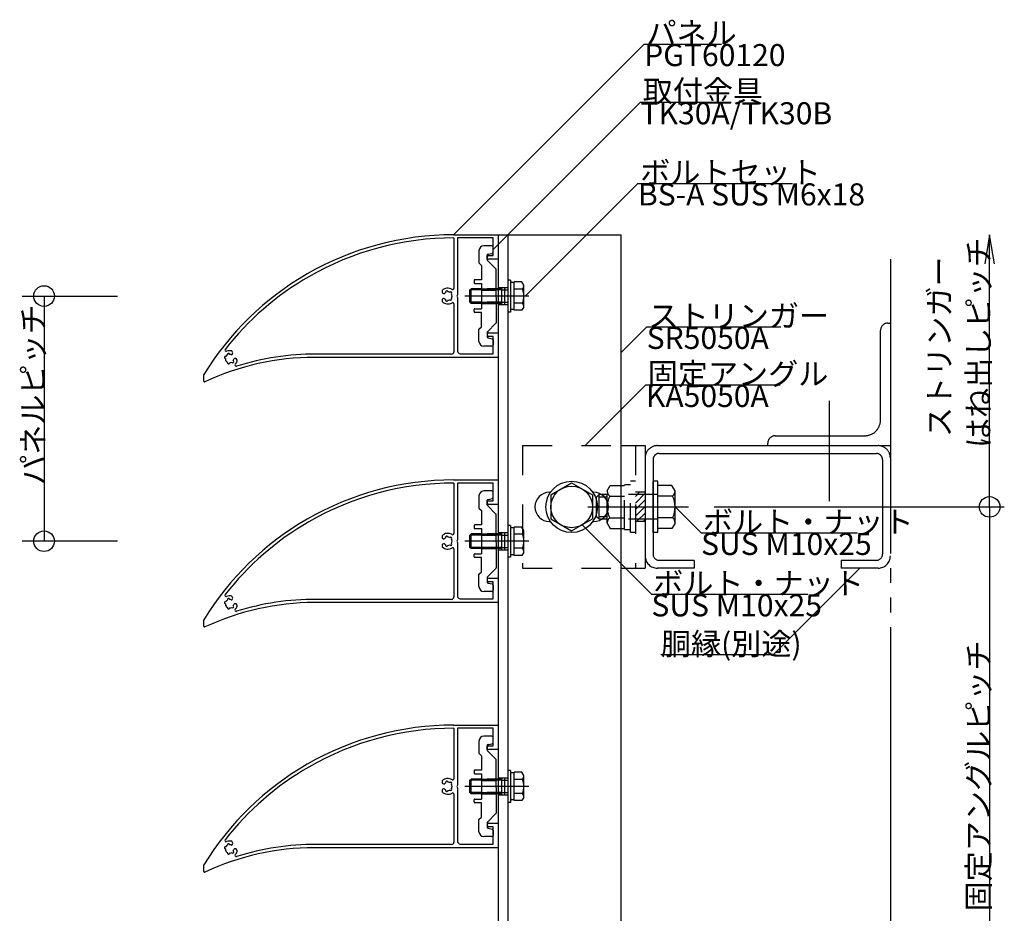
# Model space of a CAD drawing. Extents: x 60 to 2501, y 96 to 1686.
# Drawn here: x 715 to 1116, y 847 to 1211 of the extents above; entities that cross this region are included whole.
import ezdxf

# ---------------------------------------------------------------- set-up
doc = ezdxf.new("R2010")
doc.units = 0
doc.header["$LTSCALE"] = 6
for name, pattern in [('CENTER', [23, 20, -1, 1, -1]), ('DASHED', [4, 2, -2]), ('DASHED2', [8, 5, -3]), ('DOT', [2, 1, -1]), ('PHANTOM', [25, 20, -1, 1, -1, 1, -1])]:
    doc.linetypes.add(name, pattern=pattern)
for name, color, linetype in [('ストリンガー', 7, 'CONTINUOUS'), ('パネル', 7, 'CONTINUOUS'), ('ボルトセット', 7, 'CONTINUOUS'), ('ボルトナット', 7, 'CONTINUOUS'), ('取付金具', 7, 'CONTINUOUS'), ('固定アングル', 7, 'CONTINUOUS'), ('寸法', 7, 'CONTINUOUS'), ('部品名', 7, 'CONTINUOUS'), ('鉄骨下地', 7, 'CONTINUOUS')]:
    doc.layers.add(name, color=color, linetype=linetype)
doc.styles.get("Standard").update_dxf_attribs({"font": 'txt', "bigfont": 'bigfont'})

# ---------------------------------------------------------------- blocks, each defined once
blk = doc.blocks.new('BK4')
at = {"layer": '固定アングル', "color": 0, "linetype": 'DASHED'}
for p, q in [((920, 1037.61), (920, 987.61)), ((920, 1037.61), (960, 1037.61)), ((966, 1037.61), (966, 987.61)), ((970, 1018.61), (966, 1018.61)), ((970, 1006.61), (966, 1006.61)), ((920, 987.61), (960, 987.61))]:
    blk.add_line(p, q, dxfattribs=at)
at = {"layer": '固定アングル', "color": 0, "linetype": 'Continuous'}
for p, q in [((960, 1037.61), (970, 1037.61)), ((970, 1037.61), (970, 987.61)), ((931, 1018.61), (931.45, 1018.61)), ((948.57, 1018.61), (949, 1018.61)), ((931, 1006.61), (931.4, 1006.61)), ((948.62, 1006.61), (949, 1006.61)), ((960, 987.61), (970, 987.61))]:
    blk.add_line(p, q, dxfattribs=at)
at = {"layer": '固定アングル', "color": 0, "linetype": 'DASHED2'}
for p, q in [((967.71, 1018.61), (966, 1016.9)), ((970, 1018.2), (966, 1014.2)), ((970, 1015.51), (966, 1011.51)), ((970, 1012.81), (966, 1008.81)), ((970, 1010.12), (966.49, 1006.61)), ((970, 1007.43), (969.18, 1006.61))]:
    blk.add_line(p, q, dxfattribs=at)
at = {"layer": '固定アングル', "color": 0, "linetype": 'Continuous'}
for centre, start, end in [((931, 1012.61), 90, 270), ((949, 1012.61), -90, 90)]:
    blk.add_arc(centre, 6, start, end, dxfattribs=at)
blk = doc.blocks.new('BK6')
at = {"layer": 'パネル', "color": 0, "linetype": 'Continuous'}
for p, q in [((892, 1122.31), (892, 1101.75)), ((892, 1095.47), (892, 1075.91)), ((891, 1074.91), (835.76, 1074.91)), ((790, 1063.91), (790, 1066.61))]:
    blk.add_line(p, q, dxfattribs=at)
for points in [[(891.8, 1123.61), (891.8, 1123.61), (910, 1123.61), (910, 1113.61), (906.25, 1113.61)], [(906.25, 1115.11), (908, 1115.11), (908, 1122.31), (893.5, 1122.31), (893.5, 1099.13), (893.2, 1098.61), (893.5, 1098.09), (893.5, 1076.11)], [(887.2, 1100.87), (887.2, 1099.94), (887.77, 1099.61), (887.77, 1099.61)], [(887.77, 1097.61), (887.77, 1097.61), (887.2, 1097.28), (887.2, 1096.35)], [(888.63, 1100.1), (888.61, 1100.18), (888.61, 1100.18)], [(888.61, 1097.04), (888.61, 1097.04), (888.63, 1097.12)], [(889.48, 1100.42), (889.48, 1100.42), (889.5, 1100.33)], [(889.5, 1096.88), (889.48, 1096.8), (889.48, 1096.8)], [(890.36, 1100.1), (890.42, 1100.16), (890.42, 1100.16)], [(890.42, 1097.05), (890.42, 1097.05), (890.36, 1097.11)], [(891.06, 1099.53), (891.06, 1099.53), (891, 1099.47)], [(891, 1097.75), (891.06, 1097.69), (891.06, 1097.69)], [(906.25, 1083.61), (910, 1083.61), (910, 1073.61), (835, 1073.61)], [(894.5, 1075.11), (908, 1075.11), (908, 1082.11), (906.25, 1082.11)], [(798.78, 1073.11), (798.69, 1073.13), (798.69, 1073.13)], [(798.93, 1074), (798.93, 1074), (799.01, 1073.97)], [(799.63, 1074.6), (799.61, 1074.68), (799.61, 1074.68)], [(800.48, 1074.92), (800.48, 1074.92), (800.5, 1074.83)], [(801.5, 1074.84), (801.5, 1074.84), (801.83, 1075.41), (801.36, 1076.22)], [(803.51, 1072.49), (803.16, 1073.11), (802.5, 1073.11), (802.5, 1073.11)], [(799.61, 1071.54), (799.61, 1071.54), (799.63, 1071.62)], [(800.5, 1071.38), (800.48, 1071.3), (800.48, 1071.3)], [(801.42, 1071.55), (801.42, 1071.55), (801.36, 1071.61)], [(802, 1072.25), (802.06, 1072.19), (802.06, 1072.19)]]:
    blk.add_lwpolyline(points, dxfattribs=at)
for centre, radius, start, end in [((891.8, 1004.2), 119.41, 90.0012, 120), ((891.8, 1004.2), 118.11, 89.9042, 120), ((891.8, 1004.2), 119.41, 89.9988, 90.0012), ((906.25, 1114.36), 0.75, 90, 270), ((891.8, 1004.2), 119.41, 120, 148.4896), ((891.8, 1004.2), 118.11, 120, 142.0327), ((889.5, 1098.61), 3.22, 57.5263, 135.4938), ((889.05, 1100.3), 0.45, 15, 195), ((891.5, 1101.75), 0.5, -122.4737, 0), ((887.92, 1099.87), 0.3, -119.9999, -37.9472), ((887.92, 1097.35), 0.3, 38.9079, 119.9999), ((889.5, 1098.61), 1.72, 120.1216, 141.3808), ((889.5, 1098.61), 1.72, -141.5475, -120.1211), ((889.05, 1096.92), 0.45, 165, 344.9999), ((889.5, 1098.61), 1.72, 60.1211, 89.8783), ((889.5, 1098.61), 1.72, -89.878, -60.1217), ((890.74, 1099.85), 0.45, -45.0001, 134.9995), ((890.74, 1097.37), 0.45, -135.0002, 44.9996), ((889.5, 1098.61), 1.72, -29.8785, 29.8789), ((889.5, 1098.61), 3.22, -135.4938, -57.5263), ((891.5, 1095.47), 0.5, 0, 122.4737), ((906.25, 1082.86), 0.75, 90, 270), ((799.08, 1076.55), 0.5, 142.0327, 292.3553), ((835.38, 967.31), 106.3, 90.2044, 115.0166), ((798.81, 1073.56), 0.45, 75.0007, 255.0002), ((800.5, 1073.11), 1.72, -179.8787, -120.1213), ((800.5, 1073.11), 1.72, 120.1219, 149.8791), ((800.5, 1073.11), 3.22, 74.5064, 112.3553), ((800.05, 1074.8), 0.45, 15.0002, 195.0001), ((800.5, 1073.11), 1.72, 68.6194, 89.8786), ((801.24, 1074.99), 0.3, -112.0526, -29.9999), ((800.5, 1073.11), 1.72, -29.8787, -8.4523), ((802.5, 1072.81), 0.3, 90.0003, 171.0923), ((835.38, 967.31), 107.6, 89.7969, 107.3442), ((803.08, 1072.24), 0.5, -18.6583, 30.0002), ((891, 1075.91), 1, -90, 0), ((894.5, 1076.11), 1, 180, 270), ((800.05, 1071.42), 0.45, 165.0005, 345.0004), ((800.5, 1073.11), 1.72, -89.8781, -60.1218), ((801.74, 1071.87), 0.45, -134.9997, 45.0002), ((803.15, 1070.49), 0.5, 135.4215, 287.3442), ((800.5, 1073.11), 3.22, -44.5785, -18.6583), ((790.3, 1063.91), 0.3, 180, 295.0166)]:
    blk.add_arc(centre, radius, start, end, dxfattribs=at)
blk = doc.blocks.new('BK7')
at = {"layer": 'パネル', "color": 0, "linetype": 'Continuous'}
for p, q in [((892, 1022.31), (892, 1001.75)), ((892, 995.47), (892, 975.91)), ((891, 974.91), (835.76, 974.91)), ((790, 963.91), (790, 966.61))]:
    blk.add_line(p, q, dxfattribs=at)
for points in [[(891.8, 1023.61), (891.8, 1023.61), (910, 1023.61), (910, 1013.61), (906.25, 1013.61)], [(906.25, 1015.11), (908, 1015.11), (908, 1022.31), (893.5, 1022.31), (893.5, 999.13), (893.2, 998.61), (893.5, 998.09), (893.5, 976.11)], [(887.2, 1000.87), (887.2, 999.94), (887.77, 999.61), (887.77, 999.61)], [(888.63, 1000.1), (888.61, 1000.18), (888.61, 1000.18)], [(889.48, 1000.42), (889.48, 1000.42), (889.5, 1000.33)], [(890.36, 1000.1), (890.42, 1000.16), (890.42, 1000.16)], [(887.77, 997.61), (887.77, 997.61), (887.2, 997.28), (887.2, 996.35)], [(888.61, 997.04), (888.61, 997.04), (888.63, 997.12)], [(889.5, 996.88), (889.48, 996.8), (889.48, 996.8)], [(890.42, 997.05), (890.42, 997.05), (890.36, 997.11)], [(891.06, 999.53), (891.06, 999.53), (891, 999.47)], [(891, 997.75), (891.06, 997.69), (891.06, 997.69)], [(906.25, 983.61), (910, 983.61), (910, 973.61), (835, 973.61)], [(894.5, 975.11), (908, 975.11), (908, 982.11), (906.25, 982.11)], [(801.5, 974.84), (801.5, 974.84), (801.83, 975.41), (801.36, 976.22)], [(798.78, 973.11), (798.69, 973.13), (798.69, 973.13)], [(798.93, 974), (798.93, 974), (799.01, 973.97)], [(799.63, 974.6), (799.61, 974.68), (799.61, 974.68)], [(800.48, 974.92), (800.48, 974.92), (800.5, 974.83)], [(802, 972.25), (802.06, 972.19), (802.06, 972.19)], [(803.51, 972.49), (803.16, 973.11), (802.5, 973.11), (802.5, 973.11)], [(799.61, 971.54), (799.61, 971.54), (799.63, 971.62)], [(800.5, 971.38), (800.48, 971.3), (800.48, 971.3)], [(801.42, 971.55), (801.42, 971.55), (801.36, 971.61)]]:
    blk.add_lwpolyline(points, dxfattribs=at)
for centre, radius, start, end in [((891.8, 904.2), 119.41, 90.0012, 120), ((891.8, 904.2), 118.11, 89.9042, 120), ((891.8, 904.2), 119.41, 89.9988, 90.0012), ((906.25, 1014.36), 0.75, 90, 270), ((891.8, 904.2), 119.41, 120, 148.4896), ((891.8, 904.2), 118.11, 120, 142.0327), ((889.5, 998.61), 3.22, 57.5263, 135.4938), ((889.5, 998.61), 1.72, 120.1216, 141.3808), ((889.05, 1000.3), 0.45, 15, 195), ((889.5, 998.61), 1.72, 60.1211, 89.8783), ((890.74, 999.85), 0.45, -45.0001, 134.9995), ((891.5, 1001.75), 0.5, -122.4737, 0), ((889.5, 998.61), 3.22, -135.4938, -57.5263), ((887.92, 999.87), 0.3, -119.9999, -37.9472), ((887.92, 997.35), 0.3, 38.9079, 119.9999), ((889.5, 998.61), 1.72, -141.5475, -120.1211), ((889.05, 996.92), 0.45, 165, 344.9999), ((889.5, 998.61), 1.72, -89.878, -60.1217), ((890.74, 997.37), 0.45, -135.0002, 44.9996), ((889.5, 998.61), 1.72, -29.8785, 29.8789), ((891.5, 995.47), 0.5, 0, 122.4737), ((906.25, 982.86), 0.75, 90, 270), ((799.08, 976.55), 0.5, 142.0327, 292.3553), ((800.5, 973.11), 3.22, 74.5064, 112.3553), ((894.5, 976.11), 1, 180, 270), ((835.38, 867.31), 106.3, 90.2044, 115.0166), ((798.81, 973.56), 0.45, 75.0007, 255.0002), ((800.5, 973.11), 1.72, -179.8787, -120.1213), ((800.5, 973.11), 1.72, 120.1219, 149.8791), ((800.05, 974.8), 0.45, 15.0002, 195.0001), ((800.5, 973.11), 1.72, 68.6194, 89.8786), ((801.24, 974.99), 0.3, -112.0526, -29.9999), ((801.74, 971.87), 0.45, -134.9997, 45.0002), ((800.5, 973.11), 1.72, -29.8787, -8.4523), ((802.5, 972.81), 0.3, 90.0003, 171.0923), ((800.5, 973.11), 3.22, -44.5785, -18.6583), ((835.38, 867.31), 107.6, 89.7969, 107.3442), ((803.08, 972.24), 0.5, -18.6583, 30.0002), ((891, 975.91), 1, -90, 0), ((800.05, 971.42), 0.45, 165.0005, 345.0004), ((800.5, 973.11), 1.72, -89.8781, -60.1218), ((803.15, 970.49), 0.5, 135.4215, 287.3442), ((790.3, 963.91), 0.3, 180, 295.0166)]:
    blk.add_arc(centre, radius, start, end, dxfattribs=at)
blk = doc.blocks.new('BK8')
at = {"layer": 'パネル', "color": 0, "linetype": 'Continuous'}
for p, q in [((892, 922.31), (892, 901.75)), ((892, 895.47), (892, 875.91)), ((891, 874.91), (835.76, 874.91)), ((790, 863.91), (790, 866.61))]:
    blk.add_line(p, q, dxfattribs=at)
for points in [[(891.8, 923.61), (891.8, 923.61), (910, 923.61), (910, 913.61), (906.25, 913.61)], [(906.25, 915.11), (908, 915.11), (908, 922.31), (893.5, 922.31), (893.5, 899.13), (893.2, 898.61), (893.5, 898.09), (893.5, 876.11)], [(887.2, 900.87), (887.2, 899.94), (887.77, 899.61), (887.77, 899.61)], [(888.63, 900.1), (888.61, 900.18), (888.61, 900.18)], [(889.48, 900.42), (889.48, 900.42), (889.5, 900.33)], [(890.36, 900.1), (890.42, 900.16), (890.42, 900.16)], [(887.77, 897.61), (887.77, 897.61), (887.2, 897.28), (887.2, 896.35)], [(888.61, 897.04), (888.61, 897.04), (888.63, 897.12)], [(889.5, 896.88), (889.48, 896.8), (889.48, 896.8)], [(890.42, 897.05), (890.42, 897.05), (890.36, 897.11)], [(891.06, 899.53), (891.06, 899.53), (891, 899.47)], [(891, 897.75), (891.06, 897.69), (891.06, 897.69)], [(906.25, 883.61), (910, 883.61), (910, 873.61), (835, 873.61)], [(894.5, 875.11), (908, 875.11), (908, 882.11), (906.25, 882.11)], [(801.5, 874.84), (801.5, 874.84), (801.83, 875.41), (801.36, 876.22)], [(798.78, 873.11), (798.69, 873.13), (798.69, 873.13)], [(798.93, 874), (798.93, 874), (799.01, 873.97)], [(799.63, 874.6), (799.61, 874.68), (799.61, 874.68)], [(799.61, 871.54), (799.61, 871.54), (799.63, 871.62)], [(800.48, 874.92), (800.48, 874.92), (800.5, 874.83)], [(801.42, 871.55), (801.42, 871.55), (801.36, 871.61)], [(802, 872.25), (802.06, 872.19), (802.06, 872.19)], [(803.51, 872.49), (803.16, 873.11), (802.5, 873.11), (802.5, 873.11)], [(800.5, 871.38), (800.48, 871.3), (800.48, 871.3)]]:
    blk.add_lwpolyline(points, dxfattribs=at)
for centre, radius, start, end in [((891.8, 804.2), 119.41, 90.0012, 120), ((891.8, 804.2), 118.11, 89.9042, 120), ((891.8, 804.2), 119.41, 89.9988, 90.0012), ((906.25, 914.36), 0.75, 90, 270), ((891.8, 804.2), 119.41, 120, 148.4896), ((891.8, 804.2), 118.11, 120, 142.0327), ((889.5, 898.61), 3.22, 57.5263, 135.4938), ((887.92, 899.87), 0.3, -119.9999, -37.9472), ((889.5, 898.61), 1.72, 120.1216, 141.3808), ((889.05, 900.3), 0.45, 15, 195), ((889.5, 898.61), 1.72, 60.1211, 89.8783), ((890.74, 899.85), 0.45, -45.0001, 134.9995), ((891.5, 901.75), 0.5, -122.4737, 0), ((889.5, 898.61), 3.22, -135.4938, -57.5263), ((887.92, 897.35), 0.3, 38.9079, 119.9999), ((889.5, 898.61), 1.72, -141.5475, -120.1211), ((889.05, 896.92), 0.45, 165, 344.9999), ((889.5, 898.61), 1.72, -89.878, -60.1217), ((890.74, 897.37), 0.45, -135.0002, 44.9996), ((889.5, 898.61), 1.72, -29.8785, 29.8789), ((891.5, 895.47), 0.5, 0, 122.4737), ((906.25, 882.86), 0.75, 90, 270), ((799.08, 876.55), 0.5, 142.0327, 292.3553), ((800.5, 873.11), 3.22, 74.5064, 112.3553), ((891, 875.91), 1, -90, 0), ((894.5, 876.11), 1, 180, 270), ((835.38, 767.31), 106.3, 90.2044, 115.0166), ((798.81, 873.56), 0.45, 75.0007, 255.0002), ((800.5, 873.11), 1.72, -179.8787, -120.1213), ((800.5, 873.11), 1.72, 120.1219, 149.8791), ((800.05, 874.8), 0.45, 15.0002, 195.0001), ((800.05, 871.42), 0.45, 165.0005, 345.0004), ((800.5, 873.11), 1.72, 68.6194, 89.8786), ((800.5, 873.11), 1.72, -89.8781, -60.1218), ((801.24, 874.99), 0.3, -112.0526, -29.9999), ((801.74, 871.87), 0.45, -134.9997, 45.0002), ((800.5, 873.11), 1.72, -29.8787, -8.4523), ((802.5, 872.81), 0.3, 90.0003, 171.0923), ((800.5, 873.11), 3.22, -44.5785, -18.6583), ((835.38, 767.31), 107.6, 89.7969, 107.3442), ((803.08, 872.24), 0.5, -18.6583, 30.0002), ((803.15, 870.49), 0.5, 135.4215, 287.3442), ((790.3, 863.91), 0.3, 180, 295.0166)]:
    blk.add_arc(centre, radius, start, end, dxfattribs=at)
blk = doc.blocks.new('BK16')
at = {"layer": 'ボルトナット', "color": 0, "linetype": 'DASHED'}
for p, q in [((954.5, 1019.21), (955.77, 1021.41)), ((955.77, 1021.41), (961.5, 1021.41)), ((961.5, 1003.41), (961.5, 1021.81)), ((961.5, 1021.81), (964, 1021.81)), ((964, 1002.11), (964, 1023.11)), ((966, 1023.11), (964, 1023.11)), ((950.2, 1016.61), (951.2, 1017.61)), ((950.2, 1008.61), (950.2, 1016.61)), ((951.2, 1007.61), (951.2, 1017.61)), ((954.5, 1017.61), (951.2, 1017.61)), ((954.5, 1016.61), (951.2, 1016.61)), ((954.5, 1006.01), (954.5, 1019.21)), ((955.5, 1017.01), (961.5, 1017.01)), ((975.2, 1017.61), (961.5, 1017.61)), ((954.5, 1008.61), (951.2, 1008.61)), ((955.5, 1008.21), (961.5, 1008.21)), ((954.5, 1007.61), (951.2, 1007.61)), ((954.5, 1006.01), (955.77, 1003.81)), ((975.2, 1007.61), (961.5, 1007.61)), ((955.77, 1003.81), (961.5, 1003.81)), ((961.5, 1003.41), (964, 1003.41)), ((966, 1002.11), (964, 1002.11))]:
    blk.add_line(p, q, dxfattribs=at)
at = {"layer": 'ボルトナット', "color": 0, "linetype": 'Continuous'}
for p, q in [((973.2, 1002.11), (973.2, 1023.11)), ((975.2, 1023.11), (973.2, 1023.11)), ((975.2, 1002.11), (975.2, 1023.11)), ((980.93, 1021.41), (975.2, 1021.41)), ((982.2, 1019.21), (980.93, 1021.41)), ((981.2, 1017.01), (975.2, 1017.01)), ((982.2, 1006.01), (982.2, 1019.21)), ((951.2, 1007.61), (950.2, 1008.61)), ((981.2, 1008.21), (975.2, 1008.21)), ((982.2, 1006.01), (980.93, 1003.81)), ((975.2, 1002.11), (973.2, 1002.11)), ((980.93, 1003.81), (975.2, 1003.81))]:
    blk.add_line(p, q, dxfattribs=at)
at = {"layer": 'ボルトナット', "color": 0, "linetype": 'CENTER'}
blk.add_line((946.67, 1012.61), (987.62, 1012.61), dxfattribs=at)
at = {"layer": 'ボルトナット', "color": 0, "linetype": 'DASHED'}
for centre, radius, start, end in [((957.42, 1019.21), 2.92, 180, 228.8878), ((964.68, 1012.61), 10.18, 154.3915, 205.6085), ((957.42, 1006.01), 2.92, 131.1121, 180)]:
    blk.add_arc(centre, radius, start, end, dxfattribs=at)
at = {"layer": 'ボルトナット', "color": 0, "linetype": 'Continuous'}
for centre, radius, start, end in [((979.28, 1019.21), 2.92, -48.8879, 0), ((972.02, 1012.61), 10.18, -25.6086, 25.6085), ((979.28, 1006.01), 2.92, 0, 48.8879)]:
    blk.add_arc(centre, radius, start, end, dxfattribs=at)
blk = doc.blocks.new('BK17')
at = {"layer": '取付金具', "color": 0, "linetype": 'Continuous'}
for p, q in [((902.2, 1117.11), (902.2, 1112.11)), ((907.5, 1119.11), (904.2, 1119.11)), ((908, 1116.52), (908, 1118.61)), ((905.5, 1113.52), (905.5, 1115.2)), ((909.11, 1109.7), (905.65, 1113.16)), ((905.9, 1115.69), (907.6, 1116.03)), ((902.2, 1112.11), (903.2, 1111.11)), ((903.2, 1111.11), (903.2, 1105.26)), ((909.2, 1099.13), (909.2, 1109.48)), ((900.2, 1104.96), (900.2, 1104.06)), ((903.2, 1105.26), (900.5, 1105.26)), ((900.5, 1103.76), (903.2, 1103.76)), ((903.2, 1103.76), (903.2, 1093.46)), ((908.9, 1098.61), (909.2, 1099.13)), ((908.9, 1098.61), (909.2, 1098.09)), ((909.2, 1098.09), (909.2, 1087.73)), ((900.2, 1092.26), (900.2, 1093.16)), ((900.5, 1093.46), (903.2, 1093.46)), ((903.2, 1091.96), (900.5, 1091.96)), ((903.2, 1086.11), (903.2, 1091.96)), ((902.2, 1085.11), (903.2, 1086.11)), ((902.2, 1080.11), (902.2, 1085.11)), ((909.11, 1087.52), (905.65, 1084.06)), ((905.5, 1083.7), (905.5, 1082.02)), ((905.9, 1081.53), (907.6, 1081.19)), ((908, 1080.7), (908, 1078.61)), ((907.5, 1078.11), (904.2, 1078.11))]:
    blk.add_line(p, q, dxfattribs=at)
at = {"layer": '取付金具', "color": 0, "linetype": 'DASHED'}
for p, q in [((903.2, 1101.61), (909.2, 1101.61)), ((903.2, 1101.07), (909.2, 1101.07)), ((903.2, 1096.15), (909.2, 1096.15)), ((903.2, 1095.61), (909.2, 1095.61))]:
    blk.add_line(p, q, dxfattribs=at)
at = {"layer": '取付金具', "color": 0, "linetype": 'Continuous'}
for centre, radius, start, end in [((904.2, 1117.11), 2, 90, 180), ((907.5, 1118.61), 0.5, 0, 90), ((907.5, 1116.52), 0.5, -78.6901, 0), ((906, 1115.2), 0.5, 101.3099, 180), ((906, 1113.52), 0.5, 180, 225), ((908.9, 1109.48), 0.3, 0, 45), ((900.5, 1104.96), 0.3, 90, 180), ((900.5, 1104.06), 0.3, 180, 270), ((900.5, 1093.16), 0.3, 90, 180), ((900.5, 1092.26), 0.3, 180, 270), ((908.9, 1087.73), 0.3, -45, 0), ((906, 1083.7), 0.5, 135, 180), ((906, 1082.02), 0.5, 180, 258.6901), ((907.5, 1080.7), 0.5, 0, 78.6901), ((904.2, 1080.11), 2, 180, 270), ((907.5, 1078.61), 0.5, -90, 0)]:
    blk.add_arc(centre, radius, start, end, dxfattribs=at)
blk = doc.blocks.new('BK18')
at = {"layer": '取付金具', "color": 0, "linetype": 'Continuous'}
for p, q in [((902.2, 1017.11), (902.2, 1012.11)), ((907.5, 1019.11), (904.2, 1019.11)), ((908, 1016.52), (908, 1018.61)), ((902.2, 1012.11), (903.2, 1011.11)), ((905.5, 1013.52), (905.5, 1015.2)), ((909.11, 1009.7), (905.65, 1013.16)), ((905.9, 1015.69), (907.6, 1016.03)), ((903.2, 1011.11), (903.2, 1005.26)), ((909.2, 999.13), (909.2, 1009.48)), ((900.2, 1004.96), (900.2, 1004.06)), ((903.2, 1005.26), (900.5, 1005.26)), ((900.5, 1003.76), (903.2, 1003.76)), ((903.2, 1003.76), (903.2, 993.46)), ((908.9, 998.61), (909.2, 999.13)), ((908.9, 998.61), (909.2, 998.09)), ((909.2, 998.09), (909.2, 987.73)), ((900.2, 992.26), (900.2, 993.16)), ((900.5, 993.46), (903.2, 993.46)), ((903.2, 991.96), (900.5, 991.96)), ((903.2, 986.11), (903.2, 991.96)), ((902.2, 985.11), (903.2, 986.11)), ((902.2, 980.11), (902.2, 985.11)), ((909.11, 987.52), (905.65, 984.06)), ((905.5, 983.7), (905.5, 982.02)), ((905.9, 981.53), (907.6, 981.19)), ((908, 980.7), (908, 978.61)), ((907.5, 978.11), (904.2, 978.11))]:
    blk.add_line(p, q, dxfattribs=at)
at = {"layer": '取付金具', "color": 0, "linetype": 'DASHED'}
for p, q in [((903.2, 1001.61), (909.2, 1001.61)), ((903.2, 1001.07), (909.2, 1001.07)), ((903.2, 996.15), (909.2, 996.15)), ((903.2, 995.61), (909.2, 995.61))]:
    blk.add_line(p, q, dxfattribs=at)
at = {"layer": '取付金具', "color": 0, "linetype": 'Continuous'}
for centre, radius, start, end in [((904.2, 1017.11), 2, 90, 180), ((907.5, 1018.61), 0.5, 0, 90), ((907.5, 1016.52), 0.5, -78.6901, 0), ((906, 1015.2), 0.5, 101.3099, 180), ((906, 1013.52), 0.5, 180, 225), ((908.9, 1009.48), 0.3, 0, 45), ((900.5, 1004.96), 0.3, 90, 180), ((900.5, 1004.06), 0.3, 180, 270), ((900.5, 993.16), 0.3, 90, 180), ((900.5, 992.26), 0.3, 180, 270), ((906, 983.7), 0.5, 135, 180), ((908.9, 987.73), 0.3, -45, 0), ((904.2, 980.11), 2, 180, 270), ((906, 982.02), 0.5, 180, 258.6901), ((907.5, 980.7), 0.5, 0, 78.6901), ((907.5, 978.61), 0.5, -90, 0)]:
    blk.add_arc(centre, radius, start, end, dxfattribs=at)
blk = doc.blocks.new('BK19')
at = {"layer": '取付金具', "color": 0, "linetype": 'Continuous'}
for p, q in [((902.2, 917.11), (902.2, 912.11)), ((907.5, 919.11), (904.2, 919.11)), ((905.9, 915.69), (907.6, 916.03)), ((908, 916.52), (908, 918.61)), ((902.2, 912.11), (903.2, 911.11)), ((905.5, 913.52), (905.5, 915.2)), ((909.11, 909.7), (905.65, 913.16)), ((903.2, 911.11), (903.2, 905.26)), ((909.2, 899.13), (909.2, 909.48)), ((900.2, 904.96), (900.2, 904.06)), ((903.2, 905.26), (900.5, 905.26)), ((900.5, 903.76), (903.2, 903.76)), ((903.2, 903.76), (903.2, 893.46)), ((908.9, 898.61), (909.2, 899.13)), ((908.9, 898.61), (909.2, 898.09)), ((909.2, 898.09), (909.2, 887.73)), ((900.2, 892.26), (900.2, 893.16)), ((900.5, 893.46), (903.2, 893.46)), ((903.2, 891.96), (900.5, 891.96)), ((903.2, 886.11), (903.2, 891.96)), ((902.2, 885.11), (903.2, 886.11)), ((902.2, 880.11), (902.2, 885.11)), ((905.5, 883.7), (905.5, 882.02)), ((909.11, 887.52), (905.65, 884.06)), ((905.9, 881.53), (907.6, 881.19)), ((908, 880.7), (908, 878.61)), ((907.5, 878.11), (904.2, 878.11))]:
    blk.add_line(p, q, dxfattribs=at)
at = {"layer": '取付金具', "color": 0, "linetype": 'DASHED'}
for p, q in [((903.2, 901.61), (909.2, 901.61)), ((903.2, 901.07), (909.2, 901.07)), ((903.2, 896.15), (909.2, 896.15)), ((903.2, 895.61), (909.2, 895.61))]:
    blk.add_line(p, q, dxfattribs=at)
at = {"layer": '取付金具', "color": 0, "linetype": 'Continuous'}
for centre, radius, start, end in [((904.2, 917.11), 2, 90, 180), ((906, 915.2), 0.5, 101.3099, 180), ((907.5, 918.61), 0.5, 0, 90), ((907.5, 916.52), 0.5, -78.6901, 0), ((906, 913.52), 0.5, 180, 225), ((908.9, 909.48), 0.3, 0, 45), ((900.5, 904.96), 0.3, 90, 180), ((900.5, 904.06), 0.3, 180, 270), ((900.5, 893.16), 0.3, 90, 180), ((900.5, 892.26), 0.3, 180, 270), ((908.9, 887.73), 0.3, -45, 0), ((906, 883.7), 0.5, 135, 180), ((904.2, 880.11), 2, 180, 270), ((906, 882.02), 0.5, 180, 258.6901), ((907.5, 880.7), 0.5, 0, 78.6901), ((907.5, 878.61), 0.5, -90, 0)]:
    blk.add_arc(centre, radius, start, end, dxfattribs=at)
blk = doc.blocks.new('BK22')
at = {"layer": 'ボルトセット', "color": 0, "linetype": 'Continuous'}
for p, q in [((914, 1105.06), (914, 1092.06)), ((915, 1105.06), (914, 1105.06)), ((915, 1105.06), (915, 1092.06)), ((898.5, 1101.11), (899, 1101.61)), ((898.5, 1096.11), (898.5, 1101.11)), ((903.2, 1101.11), (898.5, 1101.11)), ((899, 1095.61), (899, 1101.61)), ((903.2, 1101.61), (899, 1101.61)), ((916.5, 1104.11), (915, 1104.11)), ((916.5, 1092.84), (916.5, 1104.38)), ((919.71, 1104.38), (916.5, 1104.38)), ((920, 1101.49), (916.5, 1101.49)), ((920.5, 1103.01), (919.71, 1104.38)), ((920.5, 1094.21), (920.5, 1103.01)), ((899, 1095.61), (898.5, 1096.11)), ((903.2, 1096.11), (898.5, 1096.11)), ((903.2, 1095.61), (899, 1095.61)), ((916.5, 1093.11), (915, 1093.11)), ((920, 1095.72), (916.5, 1095.72)), ((919.71, 1092.84), (916.5, 1092.84)), ((920.5, 1094.21), (919.71, 1092.84)), ((915, 1092.06), (914, 1092.06))]:
    blk.add_line(p, q, dxfattribs=at)
at = {"layer": 'ボルトセット', "color": 0, "linetype": 'DOT'}
for p, q in [((911.5, 1101.61), (903.2, 1101.61)), ((911.5, 1101.11), (903.2, 1101.11)), ((911.5, 1095.61), (911.5, 1101.61)), ((911.5, 1101.11), (914, 1101.11)), ((911.5, 1096.11), (903.2, 1096.11)), ((911.5, 1095.61), (903.2, 1095.61)), ((911.5, 1096.11), (914, 1096.11))]:
    blk.add_line(p, q, dxfattribs=at)
at = {"layer": 'ボルトセット', "color": 0, "linetype": 'CENTER'}
blk.add_line((922.5, 1098.61), (896.5, 1098.61), dxfattribs=at)
at = {"layer": 'ボルトセット', "color": 0, "linetype": 'Continuous'}
for centre, radius, start, end in [((917.97, 1103), 2.53, -36.6295, 0.0907), ((911.92, 1098.61), 8.58, -19.6623, 19.6622), ((917.98, 1094.21), 2.52, -0.0893, 36.6917)]:
    blk.add_arc(centre, radius, start, end, dxfattribs=at)
blk = doc.blocks.new('BK23')
at = {"layer": 'ボルトセット', "color": 0, "linetype": 'Continuous'}
for p, q in [((914, 1005.06), (914, 992.06)), ((915, 1005.06), (914, 1005.06)), ((915, 1005.06), (915, 992.06)), ((916.5, 1004.11), (915, 1004.11)), ((916.5, 992.84), (916.5, 1004.38)), ((919.71, 1004.38), (916.5, 1004.38)), ((920.5, 1003.01), (919.71, 1004.38)), ((898.5, 1001.11), (899, 1001.61)), ((898.5, 996.11), (898.5, 1001.11)), ((903.2, 1001.11), (898.5, 1001.11)), ((899, 995.61), (899, 1001.61)), ((903.2, 1001.61), (899, 1001.61)), ((920, 1001.49), (916.5, 1001.49)), ((920.5, 994.21), (920.5, 1003.01)), ((899, 995.61), (898.5, 996.11)), ((903.2, 996.11), (898.5, 996.11)), ((903.2, 995.61), (899, 995.61)), ((915, 992.06), (914, 992.06)), ((916.5, 993.11), (915, 993.11)), ((920, 995.72), (916.5, 995.72)), ((919.71, 992.84), (916.5, 992.84)), ((920.5, 994.21), (919.71, 992.84))]:
    blk.add_line(p, q, dxfattribs=at)
at = {"layer": 'ボルトセット', "color": 0, "linetype": 'DOT'}
for p, q in [((911.5, 1001.61), (903.2, 1001.61)), ((911.5, 1001.11), (903.2, 1001.11)), ((911.5, 995.61), (911.5, 1001.61)), ((911.5, 1001.11), (914, 1001.11)), ((911.5, 996.11), (903.2, 996.11)), ((911.5, 996.11), (914, 996.11)), ((911.5, 995.61), (903.2, 995.61))]:
    blk.add_line(p, q, dxfattribs=at)
at = {"layer": 'ボルトセット', "color": 0, "linetype": 'CENTER'}
blk.add_line((922.5, 998.61), (896.5, 998.61), dxfattribs=at)
at = {"layer": 'ボルトセット', "color": 0, "linetype": 'Continuous'}
for centre, radius, start, end in [((917.97, 1003), 2.53, -36.6295, 0.0907), ((911.92, 998.61), 8.58, -19.6623, 19.6622), ((917.98, 994.21), 2.52, -0.0893, 36.6917)]:
    blk.add_arc(centre, radius, start, end, dxfattribs=at)
blk = doc.blocks.new('BK24')
at = {"layer": 'ボルトセット', "color": 0, "linetype": 'Continuous'}
for p, q in [((914, 905.06), (914, 892.06)), ((915, 905.06), (914, 905.06)), ((915, 905.06), (915, 892.06)), ((916.5, 904.11), (915, 904.11)), ((916.5, 892.84), (916.5, 904.38)), ((919.71, 904.38), (916.5, 904.38)), ((920.5, 903.01), (919.71, 904.38)), ((898.5, 901.11), (899, 901.61)), ((898.5, 896.11), (898.5, 901.11)), ((903.2, 901.11), (898.5, 901.11)), ((899, 895.61), (899, 901.61)), ((903.2, 901.61), (899, 901.61)), ((920, 901.49), (916.5, 901.49)), ((920.5, 894.21), (920.5, 903.01)), ((899, 895.61), (898.5, 896.11)), ((903.2, 896.11), (898.5, 896.11)), ((903.2, 895.61), (899, 895.61)), ((920, 895.72), (916.5, 895.72)), ((915, 892.06), (914, 892.06)), ((916.5, 893.11), (915, 893.11)), ((919.71, 892.84), (916.5, 892.84)), ((920.5, 894.21), (919.71, 892.84))]:
    blk.add_line(p, q, dxfattribs=at)
at = {"layer": 'ボルトセット', "color": 0, "linetype": 'DOT'}
for p, q in [((911.5, 901.61), (903.2, 901.61)), ((911.5, 901.11), (903.2, 901.11)), ((911.5, 895.61), (911.5, 901.61)), ((911.5, 901.11), (914, 901.11)), ((911.5, 896.11), (903.2, 896.11)), ((911.5, 895.61), (903.2, 895.61)), ((911.5, 896.11), (914, 896.11))]:
    blk.add_line(p, q, dxfattribs=at)
at = {"layer": 'ボルトセット', "color": 0, "linetype": 'CENTER'}
blk.add_line((922.5, 898.61), (896.5, 898.61), dxfattribs=at)
at = {"layer": 'ボルトセット', "color": 0, "linetype": 'Continuous'}
for centre, radius, start, end in [((917.97, 903), 2.53, -36.6295, 0.0907), ((911.92, 898.61), 8.58, -19.6623, 19.6622), ((917.98, 894.21), 2.52, -0.0893, 36.6917)]:
    blk.add_arc(centre, radius, start, end, dxfattribs=at)

msp = doc.modelspace()

# ---------------------------------------------------------------- linework, layer by layer
at = {"layer": 'ストリンガー', "color": 0, "linetype": 'Continuous'}
for p, q in [((910, 1123.609), (960, 1123.609)), ((914, 1123.609), (914, 663.636)), ((960, 1123.609), (960, 663.636)), ((910, 1113.609), (910, 663.636))]:
    msp.add_line(p, q, dxfattribs=at)
at = {"layer": 'ストリンガー', "color": 0, "linetype": 'DASHED'}
for p, q in [((910, 1102.109), (914, 1102.109)), ((911.333, 1102.109), (911.333, 1095.109)), ((912.667, 1102.109), (912.667, 1095.109)), ((910, 1095.109), (914, 1095.109)), ((910, 1002.109), (914, 1002.109)), ((911.333, 1002.109), (911.333, 995.109)), ((912.667, 1002.109), (912.667, 995.109)), ((910, 995.109), (914, 995.109)), ((910, 902.109), (914, 902.109)), ((911.333, 902.109), (911.333, 895.109)), ((912.667, 902.109), (912.667, 895.109)), ((910, 895.109), (914, 895.109))]:
    msp.add_line(p, q, dxfattribs=at)
at = {"layer": 'ボルトナット', "color": 0, "linetype": 'Continuous'}
for p, q in [((931.5, 1017.517), (940, 1022.424)), ((940, 1022.424), (948.5, 1017.517)), ((931.5, 1017.517), (931.5, 1007.702)), ((948.5, 1017.517), (948.5, 1007.702)), ((931.5, 1007.702), (940, 1002.794)), ((940, 1002.794), (948.5, 1007.702))]:
    msp.add_line(p, q, dxfattribs=at)
for radius in [10.5, 8.5]:
    msp.add_circle((940, 1012.609), radius, dxfattribs=at)
at = {"layer": '寸法', "color": 0, "linetype": 'Continuous'}
for p, q in [((1110.484, 1012.609), (1110.484, 1123.609)), ((715.812, 1098.609), (754.744, 1098.609)), ((724.812, 1098.609), (724.812, 998.609)), ((998.1, 1012.609), (1116.484, 1012.609)), ((1110.484, 1012.609), (1110.484, 763.636)), ((754.744, 998.609), (715.812, 998.609))]:
    msp.add_line(p, q, dxfattribs=at)
msp.add_lwpolyline([(1112.457, 1111.772), (1110.484, 1123.609), (1108.511, 1111.772)], dxfattribs=at)
for centre in [(724.812, 1098.609), (1110.484, 1012.609), (724.812, 998.609)]:
    msp.add_circle(centre, 4.2, dxfattribs=at)
at = {"layer": '部品名', "color": 0, "linetype": 'Continuous'}
for points in [[(891.805, 1123.609), (969.587, 1201.391), (1001.087, 1201.391)], [(908, 1117.564), (968.104, 1177.668), (1005.004, 1177.668)], [(921.1, 1098.609), (967.062, 1144.571), (1030.062, 1144.571)], [(960, 1075.439), (970.607, 1086.046), (1025.357, 1086.046)], [(945.55, 1037.609), (970.299, 1062.358), (1025.049, 1062.358)], [(982.2, 1012.609), (992.807, 1002.002), (1056.557, 1002.002)], [(944.25, 1005.248), (972.534, 976.964), (1036.284, 976.964)], [(1057.5, 987.609), (1022.145, 952.254), (976.395, 952.254)]]:
    msp.add_lwpolyline(points, dxfattribs=at)
at = {"layer": '鉄骨下地', "color": 0, "linetype": 'PHANTOM'}
for p, q in [((1070, 1113.609), (1070, 663.636)), ((1066, 1048.109), (1066, 1084.609)), ((1069, 1087.609), (1070, 1087.609)), ((1023, 1041.609), (1059.5, 1041.609)), ((975, 1037.609), (1065, 1037.609)), ((1020, 1037.609), (1020, 1038.609)), ((1066, 1037.609), (1070, 1037.609)), ((975.7, 1034.409), (1064.3, 1034.409)), ((973.2, 1031.909), (973.2, 993.309)), ((1066.8, 1031.909), (1066.8, 993.309)), ((990, 990.809), (975.7, 990.809)), ((990, 990.809), (990, 987.609)), ((1064.3, 990.809), (1050, 990.809)), ((1050, 990.809), (1050, 987.609)), ((990, 987.609), (975, 987.609)), ((1065, 987.609), (1050, 987.609))]:
    msp.add_line(p, q, dxfattribs=at)
at = {"layer": '鉄骨下地', "color": 0, "linetype": 'CENTER'}
msp.add_line((1045, 1055.939), (1045, 1014.993), dxfattribs=at)
at = {"layer": '鉄骨下地', "color": 0, "linetype": 'PHANTOM'}
for centre, radius, start, end in [((1069, 1084.609), 3, 89.99998, 179.99996), ((1059.5, 1048.109), 6.5, -90.00004, 0.00002), ((1023, 1038.609), 3, 89.99998, 179.99996), ((975, 1032.609), 5, 89.99998, 180.00002), ((1065, 1032.609), 5, -0.00002, 90), ((975.7, 1031.909), 2.5, 89.99998, 180.00002), ((1064.3, 1031.909), 2.5, -0.00002, 90), ((975, 992.609), 5, -179.99998, -90), ((975.7, 993.309), 2.5, -179.99998, -90), ((1064.3, 993.309), 2.5, -90, -0.00002), ((1065, 992.609), 5, -90, -0.00002)]:
    msp.add_arc(centre, radius, start, end, dxfattribs=at)

# ---------------------------------------------------------------- block references
at = {"layer": 'パネル'}
for name in ['BK6', 'BK7', 'BK8']:
    msp.add_blockref(name, (0, 0), dxfattribs=at)
at = {"layer": 'ボルトセット'}
for name in ['BK22', 'BK23', 'BK24']:
    msp.add_blockref(name, (0, 0), dxfattribs=at)
at = {"layer": 'ボルトナット'}
msp.add_blockref('BK16', (0, 0), dxfattribs=at)
at = {"layer": '取付金具'}
for name in ['BK17', 'BK18', 'BK19']:
    msp.add_blockref(name, (0, 0), dxfattribs=at)
at = {"layer": '固定アングル'}
msp.add_blockref('BK4', (0, 0), dxfattribs=at)

# ---------------------------------------------------------------- texts
at = {"layer": '寸法', "color": 0, "linetype": 'Continuous'}
for s, p in [('はね出しピッチ', (1110.484, 1036.609)), ('ストリンガー', (1094.484, 1041.109)), ('パネルピッチ', (724.812, 1021.609)), ('固定アングルピッチ', (1110.484, 847.623))]:
    msp.add_text(s, height=9, rotation=90, dxfattribs=at).set_placement(p)
at = {"layer": '部品名', "color": 0, "linetype": 'Continuous'}
for s, p in [('パネル', (970.487, 1201.391)), ('PGT60120', (969.587, 1192.391)), ('取付金具', (969.004, 1177.668)), ('TK30A/TK30B', (968.104, 1168.668)), ('ボルトセット', (967.962, 1144.571)), ('BS-A SUS M6x18', (967.062, 1135.571)), ('ストリンガー', (971.357, 1086.046)), ('SR5050A', (970.607, 1077.046)), ('固定アングル', (971.049, 1062.358)), ('KA5050A', (970.299, 1053.358)), ('ボルト・ナット', (993.557, 1002.002)), ('SUS M10x25', (992.807, 993.002)), ('ボルト・ナット', (973.284, 976.964)), ('SUS M10x25', (972.534, 967.964)), ('胴縁(別途)', (976.395, 952.254))]:
    msp.add_text(s, height=9, dxfattribs=at).set_placement(p)

doc.saveas('drawing.dxf')
